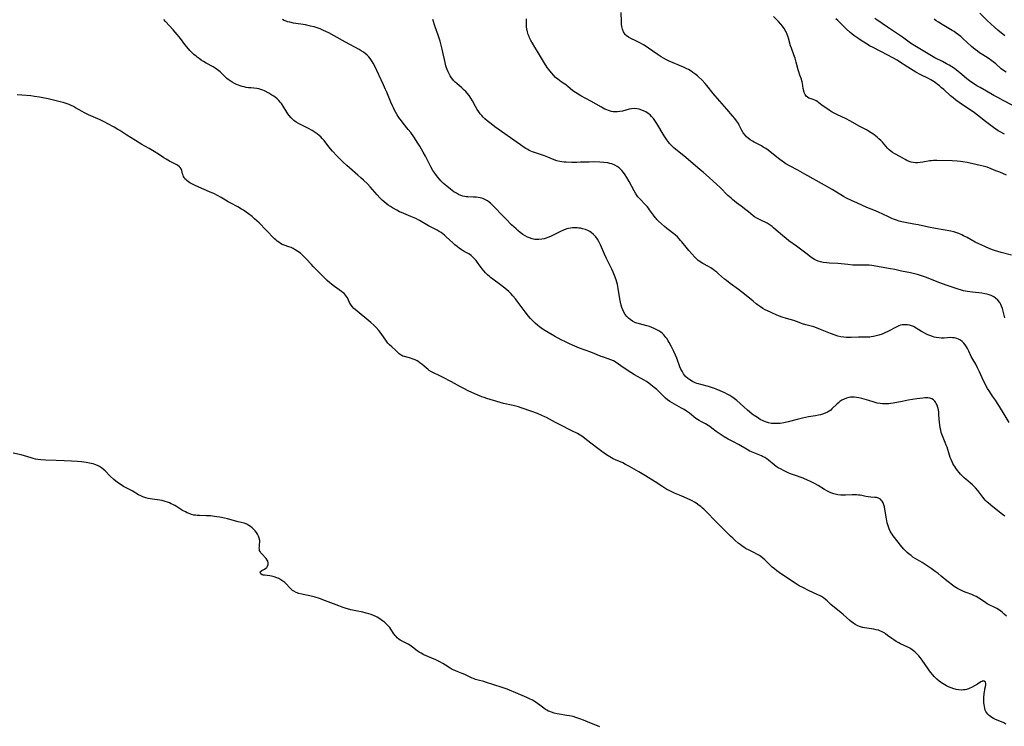
# Model space of a CAD drawing. Units: inches. Extents: x 2106208 to 2111728, y 255306 to 260704.
# Drawn here: x 2107577 to 2107853, y 259861 to 260059 of the extents above; entities that cross this region are included whole.
import ezdxf

# ---------------------------------------------------------------- set-up
doc = ezdxf.new("R2010")
doc.units = ezdxf.units.IN
doc.header["$MEASUREMENT"] = 0
doc.layers.add('c_16_T12S_R20E', color=92, linetype='Continuous')

msp = doc.modelspace()

# ---------------------------------------------------------------- linework, layer by layer
at = {"layer": 'c_16_T12S_R20E'}
for points in [[(2107855.29, 259993.3, 836), (2107852.38, 259994.07, 836), (2107851.46, 259994.33, 836), (2107850.54, 259994.63, 836), (2107849.21, 259995.1, 836), (2107847.8, 259995.69, 836), (2107846.12, 259996.45, 836), (2107845.11, 259996.96, 836), (2107842.83, 259998.2, 836), (2107841.86, 259998.69, 836), (2107841.32, 259998.95, 836), (2107840.49, 259999.32, 836), (2107839.66, 259999.63, 836), (2107839.06, 259999.82, 836), (2107838.31, 260000, 836), (2107833.92, 260000.78, 836), (2107832.05, 260001.16, 836), (2107829.15, 260001.77, 836), (2107827.93, 260002.01, 836), (2107825.45, 260002.41, 836), (2107824.53, 260002.6, 836), (2107823.78, 260002.81, 836), (2107822.99, 260003.08, 836), (2107822.2, 260003.38, 836), (2107821.72, 260003.59, 836), (2107820.97, 260003.93, 836), (2107819.02, 260004.9, 836), (2107818.21, 260005.28, 836), (2107817.18, 260005.71, 836), (2107814.69, 260006.7, 836), (2107811.88, 260007.92, 836), (2107810.6, 260008.51, 836), (2107809, 260009.31, 836), (2107808.21, 260009.75, 836), (2107807.43, 260010.21, 836), (2107805.02, 260011.68, 836), (2107802.83, 260012.93, 836), (2107797.37, 260015.99, 836), (2107795.34, 260017.1, 836), (2107793.18, 260018.24, 836), (2107792.02, 260018.9, 836), (2107791.63, 260019.14, 836), (2107790.95, 260019.61, 836), (2107790.28, 260020.1, 836), (2107787.64, 260022.25, 836), (2107787.04, 260022.7, 836), (2107786.37, 260023.18, 836), (2107785.69, 260023.62, 836), (2107785.14, 260023.94, 836), (2107783.11, 260024.98, 836), (2107782.67, 260025.23, 836), (2107782.01, 260025.66, 836), (2107781.41, 260026.12, 836), (2107781.02, 260026.48, 836), (2107780.66, 260026.85, 836), (2107780.09, 260027.59, 836), (2107779.62, 260028.41, 836), (2107778.95, 260029.76, 836), (2107778.69, 260030.21, 836), (2107778.22, 260030.92, 836), (2107777.69, 260031.61, 836), (2107777.03, 260032.4, 836), (2107775.43, 260034.22, 836), (2107772.22, 260037.94, 836), (2107771.66, 260038.62, 836), (2107769.87, 260040.84, 836), (2107769.35, 260041.45, 836), (2107768.44, 260042.43, 836), (2107767.64, 260043.21, 836), (2107767.2, 260043.6, 836), (2107766.48, 260044.18, 836), (2107765.98, 260044.53, 836), (2107765.47, 260044.87, 836), (2107764.71, 260045.32, 836), (2107764.26, 260045.56, 836), (2107763.36, 260045.99, 836), (2107759.27, 260047.72, 836), (2107758.58, 260048.04, 836), (2107757.71, 260048.51, 836), (2107757.07, 260048.89, 836), (2107755.94, 260049.63, 836), (2107753.5, 260051.36, 836), (2107752.58, 260051.96, 836), (2107752.14, 260052.23, 836), (2107751.11, 260052.8, 836), (2107749.94, 260053.4, 836), (2107748.58, 260054.07, 836), (2107747.88, 260054.44, 836), (2107747.27, 260054.88, 836), (2107746.97, 260055.2, 836), (2107746.49, 260055.92, 836), (2107746.2, 260056.66, 836), (2107746.03, 260057.39, 836), (2107745.94, 260058.09, 836), (2107745.89, 260058.84, 836), (2107745.84, 260061.31, 836)], [(2107853.84, 260015.71, 838), (2107851.98, 260016.53, 838), (2107850.9, 260016.98, 838), (2107849.55, 260017.52, 838), (2107848.42, 260017.93, 838), (2107847.31, 260018.24, 838), (2107846.51, 260018.44, 838), (2107842.86, 260019.29, 838), (2107841.65, 260019.5, 838), (2107840.97, 260019.59, 838), (2107840.05, 260019.68, 838), (2107838.67, 260019.75, 838), (2107834.34, 260019.85, 838), (2107833.42, 260019.82, 838), (2107832.89, 260019.77, 838), (2107832.37, 260019.7, 838), (2107830.43, 260019.37, 838), (2107829.67, 260019.25, 838), (2107829.01, 260019.19, 838), (2107828.36, 260019.18, 838), (2107827.73, 260019.24, 838), (2107827.13, 260019.37, 838), (2107826.54, 260019.58, 838), (2107825.97, 260019.84, 838), (2107825.47, 260020.11, 838), (2107824.12, 260020.88, 838), (2107822.52, 260021.69, 838), (2107821.89, 260022.08, 838), (2107821.42, 260022.45, 838), (2107820.97, 260022.87, 838), (2107820.54, 260023.32, 838), (2107819.11, 260024.99, 838), (2107818.63, 260025.47, 838), (2107818.12, 260025.93, 838), (2107817.59, 260026.37, 838), (2107816.65, 260027.1, 838), (2107815.95, 260027.61, 838), (2107815.19, 260028.1, 838), (2107814.6, 260028.43, 838), (2107812.57, 260029.5, 838), (2107810.11, 260030.86, 838), (2107808.71, 260031.57, 838), (2107806.48, 260032.63, 838), (2107805.97, 260032.89, 838), (2107805.03, 260033.41, 838), (2107804.19, 260033.94, 838), (2107802.98, 260034.75, 838), (2107802.5, 260035.1, 838), (2107801.29, 260036.04, 838), (2107800.96, 260036.27, 838), (2107800.55, 260036.53, 838), (2107800.13, 260036.74, 838), (2107799.69, 260036.92, 838), (2107798.83, 260037.18, 838), (2107798.42, 260037.34, 838), (2107798.06, 260037.56, 838), (2107797.7, 260037.92, 838), (2107797.42, 260038.38, 838), (2107797.18, 260038.91, 838), (2107797.04, 260039.35, 838), (2107796.88, 260040.07, 838), (2107796.69, 260041.53, 838), (2107796.61, 260041.93, 838), (2107796.53, 260042.22, 838), (2107796.38, 260042.68, 838), (2107795.97, 260043.78, 838), (2107795.66, 260044.69, 838), (2107795.47, 260045.3, 838), (2107794.9, 260047.42, 838), (2107794.58, 260048.5, 838), (2107794.26, 260049.44, 838), (2107793.57, 260051.34, 838), (2107793.35, 260052.03, 838), (2107792.72, 260054.13, 838), (2107792.54, 260054.68, 838), (2107792.35, 260055.22, 838), (2107792.06, 260055.91, 838), (2107791.84, 260056.34, 838), (2107791.6, 260056.77, 838), (2107791.28, 260057.24, 838), (2107791.06, 260057.52, 838), (2107790.62, 260058.05, 838), (2107789.94, 260058.79, 838), (2107788.55, 260060.25, 838)], [(2107853.43, 260054.77, 846), (2107851.47, 260056.42, 846), (2107850.48, 260057.27, 846), (2107848.49, 260059.11, 846), (2107846.4, 260061.14, 846)], [(2107853.85, 259892.04, 828), (2107853.25, 259892.63, 828), (2107852.63, 259893.19, 828), (2107851.92, 259893.74, 828), (2107851.18, 259894.21, 828), (2107850.41, 259894.59, 828), (2107849.23, 259895.12, 828), (2107848.8, 259895.33, 828), (2107848.45, 259895.52, 828), (2107848.08, 259895.75, 828), (2107846.82, 259896.65, 828), (2107846.12, 259897.12, 828), (2107845.39, 259897.54, 828), (2107844.88, 259897.78, 828), (2107844.12, 259898.08, 828), (2107842.55, 259898.64, 828), (2107841.84, 259898.94, 828), (2107840.68, 259899.5, 828), (2107840.17, 259899.77, 828), (2107839.67, 259900.06, 828), (2107839.23, 259900.35, 828), (2107838.33, 259900.99, 828), (2107837.88, 259901.35, 828), (2107837.18, 259901.94, 828), (2107835.59, 259903.3, 828), (2107834.68, 259904.01, 828), (2107833.91, 259904.59, 828), (2107832.72, 259905.42, 828), (2107831.33, 259906.35, 828), (2107830.22, 259907.06, 828), (2107828.3, 259908.19, 828), (2107827.63, 259908.62, 828), (2107827.11, 259909.01, 828), (2107826.6, 259909.41, 828), (2107825.98, 259909.94, 828), (2107825.39, 259910.51, 828), (2107825.07, 259910.84, 828), (2107824.55, 259911.45, 828), (2107822.11, 259914.56, 828), (2107821.8, 259914.99, 828), (2107821.53, 259915.42, 828), (2107821.28, 259915.86, 828), (2107820.96, 259916.55, 828), (2107820.76, 259917.09, 828), (2107820.6, 259917.65, 828), (2107820.46, 259918.2, 828), (2107820.23, 259919.31, 828), (2107819.78, 259922.07, 828), (2107819.65, 259922.69, 828), (2107819.48, 259923.27, 828), (2107819.25, 259923.87, 828), (2107818.99, 259924.33, 828), (2107818.76, 259924.61, 828), (2107818.51, 259924.84, 828), (2107818.02, 259925.13, 828), (2107817.45, 259925.3, 828), (2107816.99, 259925.36, 828), (2107815.86, 259925.44, 828), (2107815.1, 259925.52, 828), (2107814.42, 259925.64, 828), (2107813.3, 259925.86, 828), (2107812.83, 259925.94, 828), (2107812.34, 259926.01, 828), (2107811.82, 259926.04, 828), (2107810.61, 259926.06, 828), (2107808.77, 259926.01, 828), (2107808.11, 259926, 828), (2107807.45, 259926.02, 828), (2107806.57, 259926.11, 828), (2107806.25, 259926.16, 828), (2107805.42, 259926.38, 828), (2107804.61, 259926.67, 828), (2107804.07, 259926.92, 828), (2107803.53, 259927.19, 828), (2107802.81, 259927.6, 828), (2107801.04, 259928.68, 828), (2107800.26, 259929.13, 828), (2107799.12, 259929.74, 828), (2107797.9, 259930.32, 828), (2107797.28, 259930.58, 828), (2107796.84, 259930.75, 828), (2107794.46, 259931.54, 828), (2107793.36, 259931.95, 828), (2107792.47, 259932.33, 828), (2107791.54, 259932.76, 828), (2107790.48, 259933.33, 828), (2107789.9, 259933.68, 828), (2107789.34, 259934.06, 828), (2107788.72, 259934.51, 828), (2107787.15, 259935.77, 828), (2107786.64, 259936.16, 828), (2107786.11, 259936.51, 828), (2107785.51, 259936.86, 828), (2107785.15, 259937.04, 828), (2107784.73, 259937.22, 828), (2107782.83, 259937.95, 828), (2107781.95, 259938.35, 828), (2107780.99, 259938.88, 828), (2107778.95, 259940.07, 828), (2107777.14, 259941, 828), (2107775.86, 259941.69, 828), (2107774.73, 259942.35, 828), (2107773.61, 259943.07, 828), (2107772.51, 259943.86, 828), (2107771.25, 259944.8, 828), (2107770.7, 259945.19, 828), (2107770.25, 259945.48, 828), (2107769.44, 259945.94, 828), (2107768.32, 259946.51, 828), (2107767.69, 259946.87, 828), (2107766.82, 259947.49, 828), (2107764.98, 259948.94, 828), (2107764.17, 259949.54, 828), (2107763.48, 259949.99, 828), (2107762.77, 259950.42, 828), (2107760.12, 259951.9, 828), (2107759.52, 259952.27, 828), (2107758.86, 259952.73, 828), (2107758.3, 259953.18, 828), (2107757.81, 259953.62, 828), (2107755.82, 259955.58, 828), (2107755.12, 259956.21, 828), (2107754.2, 259956.94, 828), (2107753.57, 259957.4, 828), (2107752.93, 259957.84, 828), (2107752.26, 259958.24, 828), (2107749.55, 259959.74, 828), (2107748.51, 259960.38, 828), (2107747.79, 259960.85, 828), (2107745.79, 259962.29, 828), (2107745.14, 259962.74, 828), (2107744.41, 259963.2, 828), (2107743.66, 259963.61, 828), (2107742.9, 259963.95, 828), (2107742.15, 259964.23, 828), (2107740.61, 259964.73, 828), (2107740.21, 259964.88, 828), (2107737.3, 259966.05, 828), (2107734.15, 259967.23, 828), (2107732.87, 259967.76, 828), (2107731.4, 259968.42, 828), (2107730.21, 259968.99, 828), (2107729.03, 259969.58, 828), (2107727.18, 259970.59, 828), (2107725.37, 259971.62, 828), (2107724.41, 259972.18, 828), (2107723.66, 259972.66, 828), (2107722.93, 259973.17, 828), (2107722.48, 259973.53, 828), (2107721.76, 259974.18, 828), (2107721.08, 259974.87, 828), (2107720.46, 259975.53, 828), (2107719.87, 259976.21, 828), (2107718.94, 259977.35, 828), (2107718.36, 259978.1, 828), (2107716.65, 259980.43, 828), (2107716.2, 259981, 828), (2107715.45, 259981.9, 828), (2107714.9, 259982.5, 828), (2107714.32, 259983.08, 828), (2107713.77, 259983.58, 828), (2107713.21, 259984.07, 828), (2107712.03, 259985, 828), (2107709.83, 259986.58, 828), (2107709.23, 259987.05, 828), (2107708.9, 259987.32, 828), (2107708.36, 259987.8, 828), (2107707.85, 259988.3, 828), (2107707.35, 259988.87, 828), (2107706.88, 259989.45, 828), (2107705.78, 259990.98, 828), (2107705.16, 259991.8, 828), (2107704.74, 259992.29, 828), (2107704.3, 259992.75, 828), (2107703.77, 259993.21, 828), (2107703.15, 259993.62, 828), (2107701.83, 259994.35, 828), (2107701.22, 259994.72, 828), (2107700.52, 259995.2, 828), (2107699.83, 259995.73, 828), (2107699.21, 259996.22, 828), (2107698.61, 259996.74, 828), (2107696.78, 259998.44, 828), (2107696.29, 259998.87, 828), (2107695.82, 259999.25, 828), (2107695.34, 259999.61, 828), (2107694.86, 259999.92, 828), (2107694.26, 260000.27, 828), (2107692.55, 260001.16, 828), (2107691.83, 260001.54, 828), (2107689.33, 260002.98, 828), (2107688.24, 260003.54, 828), (2107686.85, 260004.17, 828), (2107684.21, 260005.22, 828), (2107683.66, 260005.48, 828), (2107682.94, 260005.86, 828), (2107681.75, 260006.56, 828), (2107681.15, 260006.93, 828), (2107680.54, 260007.34, 828), (2107679.96, 260007.76, 828), (2107679.4, 260008.21, 828), (2107678.8, 260008.75, 828), (2107678.22, 260009.32, 828), (2107677.45, 260010.17, 828), (2107675.48, 260012.41, 828), (2107674.68, 260013.25, 828), (2107673.59, 260014.33, 828), (2107672.88, 260015, 828), (2107672.02, 260015.75, 828), (2107669.64, 260017.76, 828), (2107668.91, 260018.4, 828), (2107667.92, 260019.33, 828), (2107667.31, 260019.94, 828), (2107666.12, 260021.19, 828), (2107664.94, 260022.47, 828), (2107663.91, 260023.69, 828), (2107662.54, 260025.4, 828), (2107662.01, 260026.03, 828), (2107661.62, 260026.43, 828), (2107661.23, 260026.79, 828), (2107660.64, 260027.28, 828), (2107660.01, 260027.73, 828), (2107659.2, 260028.25, 828), (2107658.15, 260028.83, 828), (2107656.1, 260029.86, 828), (2107655.42, 260030.22, 828), (2107654.77, 260030.61, 828), (2107654.08, 260031.1, 828), (2107653.33, 260031.77, 828), (2107652.75, 260032.46, 828), (2107652.4, 260032.93, 828), (2107652.08, 260033.41, 828), (2107651.1, 260035.06, 828), (2107650.61, 260035.79, 828), (2107650.27, 260036.2, 828), (2107649.89, 260036.62, 828), (2107649.37, 260037.11, 828), (2107648.81, 260037.56, 828), (2107648.42, 260037.84, 828), (2107647.92, 260038.17, 828), (2107647.06, 260038.69, 828), (2107645.83, 260039.35, 828), (2107645.37, 260039.57, 828), (2107644.83, 260039.79, 828), (2107644.28, 260039.95, 828), (2107643.73, 260040.04, 828), (2107642.06, 260040.17, 828), (2107641.34, 260040.24, 828), (2107640.71, 260040.35, 828), (2107640.15, 260040.47, 828), (2107639.6, 260040.61, 828), (2107639.06, 260040.77, 828), (2107638.54, 260040.95, 828), (2107637.99, 260041.17, 828), (2107637.46, 260041.41, 828), (2107636.82, 260041.76, 828), (2107636.2, 260042.16, 828), (2107635.63, 260042.59, 828), (2107635.3, 260042.87, 828), (2107634.76, 260043.38, 828), (2107633.83, 260044.29, 828), (2107633.42, 260044.67, 828), (2107632.69, 260045.26, 828), (2107632.01, 260045.75, 828), (2107631.44, 260046.09, 828), (2107629.54, 260047.11, 828), (2107628.75, 260047.59, 828), (2107628.12, 260047.99, 828), (2107627.49, 260048.41, 828), (2107626.96, 260048.81, 828), (2107626.65, 260049.06, 828), (2107626.03, 260049.61, 828), (2107625.42, 260050.19, 828), (2107624.92, 260050.71, 828), (2107624.03, 260051.73, 828), (2107623.53, 260052.35, 828), (2107622.27, 260054.01, 828), (2107621.36, 260055.15, 828), (2107620.79, 260055.83, 828), (2107620.2, 260056.5, 828), (2107618.07, 260058.84, 828), (2107617.6, 260059.39, 828)], [(2107853.41, 259920.04, 830), (2107852.79, 259920.56, 830), (2107850.03, 259922.7, 830), (2107849.45, 259923.17, 830), (2107848.72, 259923.79, 830), (2107848.31, 259924.18, 830), (2107847.91, 259924.59, 830), (2107847.24, 259925.37, 830), (2107845.82, 259927.25, 830), (2107845.17, 259928.02, 830), (2107844.88, 259928.33, 830), (2107844.34, 259928.85, 830), (2107843.78, 259929.35, 830), (2107842.49, 259930.44, 830), (2107842.01, 259930.86, 830), (2107841.44, 259931.41, 830), (2107841.01, 259931.87, 830), (2107840.59, 259932.34, 830), (2107840.11, 259932.93, 830), (2107839.67, 259933.53, 830), (2107839.36, 259933.99, 830), (2107839.11, 259934.41, 830), (2107838.86, 259934.87, 830), (2107838.63, 259935.34, 830), (2107838.36, 259935.96, 830), (2107838.12, 259936.57, 830), (2107837.9, 259937.19, 830), (2107837.2, 259939.4, 830), (2107837, 259939.97, 830), (2107836.72, 259940.7, 830), (2107835.93, 259942.57, 830), (2107835.75, 259943.04, 830), (2107835.59, 259943.52, 830), (2107835.42, 259944.17, 830), (2107835.28, 259944.82, 830), (2107835.16, 259945.69, 830), (2107835.09, 259946.36, 830), (2107834.93, 259948.53, 830), (2107834.86, 259949.23, 830), (2107834.77, 259949.88, 830), (2107834.61, 259950.6, 830), (2107834.43, 259951.18, 830), (2107834.19, 259951.71, 830), (2107833.99, 259952.06, 830), (2107833.75, 259952.36, 830), (2107833.36, 259952.72, 830), (2107832.91, 259952.99, 830), (2107832.38, 259953.16, 830), (2107831.79, 259953.23, 830), (2107831.01, 259953.24, 830), (2107830.38, 259953.2, 830), (2107829.56, 259953.11, 830), (2107828.77, 259953, 830), (2107826.34, 259952.61, 830), (2107824.58, 259952.29, 830), (2107822.14, 259951.78, 830), (2107821.38, 259951.66, 830), (2107820.88, 259951.61, 830), (2107820.38, 259951.57, 830), (2107819.68, 259951.56, 830), (2107819.09, 259951.59, 830), (2107818.5, 259951.65, 830), (2107817.59, 259951.82, 830), (2107816.81, 259952.03, 830), (2107815.28, 259952.51, 830), (2107813.99, 259952.88, 830), (2107813.33, 259953.05, 830), (2107812.44, 259953.24, 830), (2107811.81, 259953.35, 830), (2107811.19, 259953.43, 830), (2107810.62, 259953.46, 830), (2107810.13, 259953.44, 830), (2107809.65, 259953.38, 830), (2107808.98, 259953.19, 830), (2107808.34, 259952.92, 830), (2107807.75, 259952.59, 830), (2107807.19, 259952.22, 830), (2107806.75, 259951.88, 830), (2107806.37, 259951.55, 830), (2107804.94, 259950.16, 830), (2107804.58, 259949.86, 830), (2107804.14, 259949.53, 830), (2107803.66, 259949.24, 830), (2107803.04, 259948.94, 830), (2107802.27, 259948.68, 830), (2107801.75, 259948.54, 830), (2107801.21, 259948.42, 830), (2107800.35, 259948.25, 830), (2107798.4, 259947.91, 830), (2107796.72, 259947.58, 830), (2107795.21, 259947.22, 830), (2107792.65, 259946.55, 830), (2107791.46, 259946.27, 830), (2107790.45, 259946.11, 830), (2107789.71, 259946.04, 830), (2107788.99, 259946.03, 830), (2107788.46, 259946.06, 830), (2107787.98, 259946.12, 830), (2107787.12, 259946.29, 830), (2107786.28, 259946.55, 830), (2107785.62, 259946.83, 830), (2107784.81, 259947.24, 830), (2107784.02, 259947.72, 830), (2107783.15, 259948.3, 830), (2107782.59, 259948.71, 830), (2107781.82, 259949.34, 830), (2107781.24, 259949.85, 830), (2107779.25, 259951.7, 830), (2107778.24, 259952.55, 830), (2107777.49, 259953.12, 830), (2107776.88, 259953.53, 830), (2107776.26, 259953.91, 830), (2107775.59, 259954.29, 830), (2107774.92, 259954.64, 830), (2107774.24, 259954.98, 830), (2107773.64, 259955.25, 830), (2107772.47, 259955.72, 830), (2107771.98, 259955.89, 830), (2107770.89, 259956.24, 830), (2107770.3, 259956.41, 830), (2107768.13, 259956.97, 830), (2107767.5, 259957.16, 830), (2107767.03, 259957.33, 830), (2107766.58, 259957.51, 830), (2107765.83, 259957.86, 830), (2107765.12, 259958.28, 830), (2107764.82, 259958.49, 830), (2107764.54, 259958.7, 830), (2107763.91, 259959.3, 830), (2107763.36, 259959.98, 830), (2107762.9, 259960.71, 830), (2107762.57, 259961.35, 830), (2107762.32, 259961.93, 830), (2107761.42, 259964.38, 830), (2107761.08, 259965.2, 830), (2107760.57, 259966.31, 830), (2107759.86, 259967.78, 830), (2107759.32, 259968.8, 830), (2107759.06, 259969.24, 830), (2107758.61, 259969.93, 830), (2107758.41, 259970.21, 830), (2107757.82, 259970.92, 830), (2107757.41, 259971.31, 830), (2107756.97, 259971.67, 830), (2107756.44, 259972.04, 830), (2107755.88, 259972.37, 830), (2107755.09, 259972.76, 830), (2107754.43, 259973.04, 830), (2107753.74, 259973.28, 830), (2107753.04, 259973.49, 830), (2107750.99, 259974, 830), (2107750.21, 259974.23, 830), (2107749.69, 259974.43, 830), (2107748.98, 259974.79, 830), (2107748.32, 259975.24, 830), (2107747.86, 259975.64, 830), (2107747.43, 259976.08, 830), (2107746.99, 259976.67, 830), (2107746.59, 259977.34, 830), (2107746.3, 259977.95, 830), (2107746.06, 259978.59, 830), (2107745.86, 259979.23, 830), (2107745.65, 259980.09, 830), (2107745.55, 259980.58, 830), (2107745.37, 259981.59, 830), (2107745, 259983.97, 830), (2107744.78, 259985.02, 830), (2107744.61, 259985.68, 830), (2107744.42, 259986.33, 830), (2107743.98, 259987.58, 830), (2107743.6, 259988.52, 830), (2107743.22, 259989.33, 830), (2107742.15, 259991.39, 830), (2107741.69, 259992.33, 830), (2107741.14, 259993.55, 830), (2107740.32, 259995.52, 830), (2107740.05, 259996.14, 830), (2107739.76, 259996.74, 830), (2107739.58, 259997.09, 830), (2107739.19, 259997.73, 830), (2107738.7, 259998.42, 830), (2107738.07, 259999.12, 830), (2107737.44, 259999.66, 830), (2107737.02, 259999.94, 830), (2107736.67, 260000.13, 830), (2107735.88, 260000.46, 830), (2107735.04, 260000.71, 830), (2107734.44, 260000.83, 830), (2107733.98, 260000.9, 830), (2107733.52, 260000.95, 830), (2107732.79, 260000.99, 830), (2107732.19, 260000.97, 830), (2107731.6, 260000.89, 830), (2107731.1, 260000.79, 830), (2107730.6, 260000.64, 830), (2107729.84, 260000.36, 830), (2107728.69, 259999.85, 830), (2107726.02, 259998.55, 830), (2107725.3, 259998.25, 830), (2107724.82, 259998.07, 830), (2107724.21, 259997.88, 830), (2107723.59, 259997.74, 830), (2107722.74, 259997.64, 830), (2107722.14, 259997.65, 830), (2107721.61, 259997.72, 830), (2107720.89, 259997.88, 830), (2107720.18, 259998.11, 830), (2107719.56, 259998.37, 830), (2107718.91, 259998.7, 830), (2107718.27, 259999.09, 830), (2107717.54, 259999.63, 830), (2107716.83, 260000.22, 830), (2107716.36, 260000.65, 830), (2107715.13, 260001.82, 830), (2107713.47, 260003.46, 830), (2107712.14, 260004.85, 830), (2107710.7, 260006.42, 830), (2107709.79, 260007.34, 830), (2107709.25, 260007.83, 830), (2107708.82, 260008.18, 830), (2107708.37, 260008.5, 830), (2107707.61, 260008.93, 830), (2107707.1, 260009.15, 830), (2107706.29, 260009.39, 830), (2107705.74, 260009.48, 830), (2107705.18, 260009.55, 830), (2107704.47, 260009.59, 830), (2107702.88, 260009.62, 830), (2107702.42, 260009.64, 830), (2107701.97, 260009.7, 830), (2107701.47, 260009.81, 830), (2107700.9, 260010, 830), (2107700.26, 260010.29, 830), (2107699.63, 260010.65, 830), (2107698.97, 260011.08, 830), (2107697.99, 260011.77, 830), (2107696.93, 260012.61, 830), (2107696.03, 260013.39, 830), (2107695.67, 260013.73, 830), (2107695.27, 260014.15, 830), (2107694.88, 260014.59, 830), (2107694.37, 260015.21, 830), (2107693.59, 260016.26, 830), (2107693.08, 260017.03, 830), (2107692.47, 260018.07, 830), (2107692.19, 260018.59, 830), (2107690.96, 260021.04, 830), (2107690.37, 260022.17, 830), (2107689.91, 260023, 830), (2107689.42, 260023.81, 830), (2107688.86, 260024.71, 830), (2107687.69, 260026.44, 830), (2107686.84, 260027.66, 830), (2107686.17, 260028.54, 830), (2107684.72, 260030.29, 830), (2107684.22, 260030.94, 830), (2107683.55, 260031.87, 830), (2107683.01, 260032.69, 830), (2107682.63, 260033.32, 830), (2107682.29, 260033.94, 830), (2107681.97, 260034.57, 830), (2107681.71, 260035.14, 830), (2107681.25, 260036.22, 830), (2107680.16, 260039, 830), (2107679.81, 260039.79, 830), (2107679.24, 260041.03, 830), (2107676.65, 260046.48, 830), (2107676.33, 260047.11, 830), (2107675.88, 260047.88, 830), (2107675.5, 260048.41, 830), (2107675.09, 260048.91, 830), (2107674.6, 260049.41, 830), (2107674.08, 260049.87, 830), (2107673.58, 260050.24, 830), (2107672.98, 260050.63, 830), (2107672.36, 260050.99, 830), (2107668.56, 260053.07, 830), (2107665.4, 260054.82, 830), (2107663.85, 260055.62, 830), (2107662.35, 260056.33, 830), (2107661.44, 260056.72, 830), (2107660.36, 260057.1, 830), (2107659.75, 260057.29, 830), (2107658.74, 260057.55, 830), (2107657.3, 260057.85, 830), (2107654.01, 260058.38, 830), (2107652.92, 260058.61, 830), (2107652.34, 260058.76, 830), (2107651.88, 260058.91, 830), (2107651.37, 260059.12, 830), (2107650.89, 260059.36, 830)], [(2107854.63, 259946.34, 832), (2107853.19, 259948.69, 832), (2107851.93, 259950.8, 832), (2107851.26, 259951.88, 832), (2107850.77, 259952.58, 832), (2107849.94, 259953.72, 832), (2107849.16, 259954.92, 832), (2107848.58, 259955.92, 832), (2107847.74, 259957.5, 832), (2107847.09, 259958.84, 832), (2107846.32, 259960.54, 832), (2107845.78, 259961.68, 832), (2107845.24, 259962.67, 832), (2107844.5, 259963.97, 832), (2107844.01, 259964.87, 832), (2107843.27, 259966.38, 832), (2107842.9, 259967.13, 832), (2107842.67, 259967.53, 832), (2107842.3, 259968.11, 832), (2107841.88, 259968.65, 832), (2107841.45, 259969.07, 832), (2107840.97, 259969.44, 832), (2107840.46, 259969.74, 832), (2107839.91, 259969.95, 832), (2107839.33, 259970.09, 832), (2107838.76, 259970.14, 832), (2107838.27, 259970.15, 832), (2107836.36, 259970.04, 832), (2107835.66, 259970.05, 832), (2107834.93, 259970.1, 832), (2107834.2, 259970.2, 832), (2107833.63, 259970.31, 832), (2107833.1, 259970.46, 832), (2107832.37, 259970.73, 832), (2107831.81, 259970.98, 832), (2107831.25, 259971.25, 832), (2107830.64, 259971.58, 832), (2107830.07, 259971.92, 832), (2107828.55, 259972.85, 832), (2107827.8, 259973.24, 832), (2107827.2, 259973.47, 832), (2107826.68, 259973.62, 832), (2107826.16, 259973.73, 832), (2107825.73, 259973.77, 832), (2107825.18, 259973.78, 832), (2107824.62, 259973.73, 832), (2107824.14, 259973.62, 832), (2107823.67, 259973.47, 832), (2107823.13, 259973.23, 832), (2107822.59, 259972.95, 832), (2107821.15, 259972.15, 832), (2107820.63, 259971.88, 832), (2107819.54, 259971.38, 832), (2107818.98, 259971.16, 832), (2107818.07, 259970.85, 832), (2107817.32, 259970.64, 832), (2107816.57, 259970.47, 832), (2107815.93, 259970.36, 832), (2107815.52, 259970.31, 832), (2107815.07, 259970.29, 832), (2107812.41, 259970.29, 832), (2107810.34, 259970.16, 832), (2107809.37, 259970.16, 832), (2107809.05, 259970.17, 832), (2107808.23, 259970.25, 832), (2107807.41, 259970.38, 832), (2107806.6, 259970.57, 832), (2107805.8, 259970.81, 832), (2107804.55, 259971.29, 832), (2107801.77, 259972.45, 832), (2107800.59, 259972.9, 832), (2107799.86, 259973.14, 832), (2107797.63, 259973.75, 832), (2107796.72, 259974.06, 832), (2107795.01, 259974.69, 832), (2107794.27, 259974.93, 832), (2107792.21, 259975.52, 832), (2107790.95, 259975.91, 832), (2107789.52, 259976.45, 832), (2107787.85, 259977.17, 832), (2107786.83, 259977.65, 832), (2107786.18, 259978, 832), (2107785.55, 259978.36, 832), (2107784.93, 259978.75, 832), (2107784.07, 259979.35, 832), (2107783.65, 259979.67, 832), (2107782.82, 259980.34, 832), (2107780.46, 259982.36, 832), (2107779.62, 259983.04, 832), (2107778.75, 259983.69, 832), (2107776.43, 259985.32, 832), (2107775.35, 259986.15, 832), (2107774.82, 259986.58, 832), (2107773.17, 259988.04, 832), (2107772.64, 259988.49, 832), (2107772.09, 259988.92, 832), (2107771.64, 259989.24, 832), (2107770.98, 259989.69, 832), (2107770.31, 259990.1, 832), (2107768.78, 259990.94, 832), (2107768.24, 259991.26, 832), (2107767.88, 259991.5, 832), (2107767.46, 259991.82, 832), (2107766.88, 259992.37, 832), (2107766.52, 259992.75, 832), (2107764.81, 259994.64, 832), (2107764.04, 259995.57, 832), (2107762.89, 259996.99, 832), (2107762.52, 259997.43, 832), (2107762.13, 259997.86, 832), (2107761.6, 259998.39, 832), (2107761.06, 259998.88, 832), (2107760.61, 259999.25, 832), (2107759.02, 260000.46, 832), (2107758.68, 260000.73, 832), (2107757.97, 260001.34, 832), (2107756.31, 260002.84, 832), (2107755.85, 260003.31, 832), (2107755.61, 260003.58, 832), (2107755.35, 260003.89, 832), (2107754.86, 260004.53, 832), (2107753.83, 260005.96, 832), (2107753.47, 260006.44, 832), (2107753.09, 260006.9, 832), (2107752.68, 260007.36, 832), (2107751.07, 260009.04, 832), (2107750.51, 260009.68, 832), (2107750.29, 260009.97, 832), (2107749.85, 260010.64, 832), (2107749.48, 260011.29, 832), (2107748.11, 260013.92, 832), (2107747.45, 260015.11, 832), (2107746.98, 260015.86, 832), (2107746.54, 260016.46, 832), (2107746.06, 260017.02, 832), (2107745.68, 260017.4, 832), (2107745.28, 260017.75, 832), (2107744.69, 260018.17, 832), (2107744.07, 260018.52, 832), (2107743.22, 260018.87, 832), (2107742.65, 260019.04, 832), (2107742.06, 260019.16, 832), (2107741.01, 260019.3, 832), (2107739.83, 260019.38, 832), (2107738.09, 260019.43, 832), (2107736.87, 260019.41, 832), (2107734.45, 260019.33, 832), (2107733.37, 260019.31, 832), (2107732.05, 260019.31, 832), (2107730.46, 260019.34, 832), (2107729.85, 260019.38, 832), (2107729.25, 260019.44, 832), (2107728.61, 260019.55, 832), (2107727.84, 260019.75, 832), (2107727.09, 260020.02, 832), (2107725.24, 260020.78, 832), (2107724.36, 260021.12, 832), (2107721.02, 260022.29, 832), (2107720.09, 260022.68, 832), (2107719.65, 260022.9, 832), (2107719.13, 260023.18, 832), (2107718.62, 260023.49, 832), (2107717.59, 260024.19, 832), (2107715.73, 260025.53, 832), (2107712.3, 260027.95, 832), (2107710.43, 260029.3, 832), (2107709.42, 260030.08, 832), (2107708.31, 260030.97, 832), (2107707.65, 260031.53, 832), (2107707.18, 260031.98, 832), (2107706.74, 260032.45, 832), (2107706.32, 260032.95, 832), (2107705.93, 260033.47, 832), (2107705.49, 260034.15, 832), (2107705.02, 260034.95, 832), (2107704.13, 260036.55, 832), (2107703.68, 260037.3, 832), (2107703.19, 260038.03, 832), (2107702.68, 260038.69, 832), (2107702.27, 260039.15, 832), (2107701.84, 260039.59, 832), (2107701.15, 260040.23, 832), (2107699.78, 260041.41, 832), (2107699.33, 260041.82, 832), (2107698.88, 260042.28, 832), (2107698.61, 260042.59, 832), (2107698.27, 260043.03, 832), (2107697.91, 260043.59, 832), (2107697.58, 260044.17, 832), (2107697.3, 260044.74, 832), (2107697.05, 260045.33, 832), (2107696.88, 260045.85, 832), (2107696.72, 260046.38, 832), (2107696.48, 260047.29, 832), (2107696.29, 260048.16, 832), (2107695.97, 260049.74, 832), (2107695.69, 260051.07, 832), (2107695.42, 260052.14, 832), (2107695.09, 260053.26, 832), (2107694.53, 260054.98, 832), (2107693.71, 260057.29, 832), (2107693.07, 260059.34, 832)], [(2107853.38, 259975.67, 834), (2107852.92, 259977.59, 834), (2107852.71, 259978.37, 834), (2107852.5, 259978.96, 834), (2107852.26, 259979.49, 834), (2107851.97, 259979.99, 834), (2107851.47, 259980.64, 834), (2107850.79, 259981.26, 834), (2107850.3, 259981.59, 834), (2107849.55, 259981.96, 834), (2107848.74, 259982.24, 834), (2107848.34, 259982.34, 834), (2107847.83, 259982.45, 834), (2107846.91, 259982.6, 834), (2107844.33, 259982.88, 834), (2107843.63, 259982.96, 834), (2107842.94, 259983.07, 834), (2107841.8, 259983.32, 834), (2107841.26, 259983.46, 834), (2107840.05, 259983.84, 834), (2107836.97, 259984.85, 834), (2107836.21, 259985.11, 834), (2107834.89, 259985.61, 834), (2107831.47, 259986.99, 834), (2107830.35, 259987.41, 834), (2107829.23, 259987.77, 834), (2107828.53, 259987.97, 834), (2107827.67, 259988.19, 834), (2107826.97, 259988.34, 834), (2107824.47, 259988.8, 834), (2107822.52, 259989.23, 834), (2107821.37, 259989.47, 834), (2107816.13, 259990.35, 834), (2107815.36, 259990.44, 834), (2107814.53, 259990.48, 834), (2107812.33, 259990.46, 834), (2107810.82, 259990.51, 834), (2107809.4, 259990.64, 834), (2107807.52, 259990.86, 834), (2107806.59, 259990.95, 834), (2107804.22, 259991.07, 834), (2107803.46, 259991.12, 834), (2107802.49, 259991.24, 834), (2107801.76, 259991.39, 834), (2107801.04, 259991.61, 834), (2107800.46, 259991.86, 834), (2107800.03, 259992.09, 834), (2107799.61, 259992.35, 834), (2107798.93, 259992.82, 834), (2107797.6, 259993.82, 834), (2107794.97, 259995.84, 834), (2107792.86, 259997.35, 834), (2107792.11, 259997.92, 834), (2107791.06, 259998.79, 834), (2107789.34, 260000.34, 834), (2107788.58, 260000.98, 834), (2107788.18, 260001.28, 834), (2107787.33, 260001.87, 834), (2107786.75, 260002.22, 834), (2107786.17, 260002.54, 834), (2107785.59, 260002.85, 834), (2107783.86, 260003.69, 834), (2107783.19, 260004.08, 834), (2107782.81, 260004.36, 834), (2107781.51, 260005.45, 834), (2107780.81, 260005.99, 834), (2107779.44, 260006.99, 834), (2107778.2, 260007.96, 834), (2107777.07, 260008.87, 834), (2107776.65, 260009.23, 834), (2107775.78, 260010.06, 834), (2107773.57, 260012.3, 834), (2107772.6, 260013.21, 834), (2107770.56, 260014.97, 834), (2107768.8, 260016.56, 834), (2107768.01, 260017.24, 834), (2107763.94, 260020.68, 834), (2107761.05, 260023.02, 834), (2107760.61, 260023.41, 834), (2107760, 260023.99, 834), (2107759.43, 260024.62, 834), (2107759.17, 260024.93, 834), (2107758.67, 260025.62, 834), (2107757.92, 260026.76, 834), (2107755.81, 260030.22, 834), (2107755.29, 260031.02, 834), (2107754.86, 260031.63, 834), (2107754.39, 260032.19, 834), (2107753.98, 260032.6, 834), (2107753.41, 260033.05, 834), (2107752.8, 260033.44, 834), (2107752.29, 260033.7, 834), (2107751.65, 260033.97, 834), (2107750.93, 260034.2, 834), (2107750.21, 260034.35, 834), (2107749.49, 260034.4, 834), (2107748.77, 260034.35, 834), (2107748.05, 260034.2, 834), (2107746.25, 260033.71, 834), (2107745.51, 260033.57, 834), (2107744.77, 260033.48, 834), (2107744.02, 260033.47, 834), (2107743.57, 260033.51, 834), (2107743.11, 260033.59, 834), (2107742.27, 260033.84, 834), (2107741.78, 260034.04, 834), (2107741.3, 260034.27, 834), (2107740.32, 260034.79, 834), (2107737.32, 260036.46, 834), (2107734.51, 260037.98, 834), (2107733.77, 260038.41, 834), (2107733.01, 260038.9, 834), (2107732.3, 260039.42, 834), (2107730.84, 260040.69, 834), (2107730.49, 260040.97, 834), (2107730.02, 260041.28, 834), (2107729.05, 260041.89, 834), (2107728.53, 260042.26, 834), (2107728.08, 260042.61, 834), (2107727.47, 260043.16, 834), (2107726.88, 260043.76, 834), (2107726.36, 260044.36, 834), (2107725.85, 260044.98, 834), (2107725.53, 260045.39, 834), (2107725.13, 260045.96, 834), (2107724.35, 260047.14, 834), (2107722.06, 260050.85, 834), (2107721.61, 260051.61, 834), (2107720.95, 260052.76, 834), (2107720.55, 260053.51, 834), (2107720.17, 260054.27, 834), (2107720.02, 260054.6, 834), (2107719.81, 260055.15, 834), (2107719.56, 260055.94, 834), (2107719.38, 260056.74, 834), (2107719.31, 260057.24, 834), (2107719.26, 260057.82, 834), (2107719.26, 260058.68, 834), (2107719.33, 260059.54, 834)], [(2107818.42, 260050.48, 840), (2107816.48, 260051.49, 840), (2107815.5, 260052.03, 840), (2107814.8, 260052.45, 840), (2107813.44, 260053.3, 840), (2107812.17, 260054.15, 840), (2107811.05, 260054.93, 840), (2107810.5, 260055.34, 840), (2107810.02, 260055.74, 840), (2107808.94, 260056.72, 840), (2107808.33, 260057.31, 840), (2107806.54, 260059.13, 840), (2107806.06, 260059.58, 840)], [(2107855.64, 260035.29, 842), (2107852.96, 260036.64, 842), (2107851.43, 260037.46, 842), (2107850.31, 260038.09, 842), (2107848.3, 260039.25, 842), (2107846.47, 260040.28, 842), (2107845.57, 260040.81, 842), (2107844.66, 260041.41, 842), (2107843.89, 260041.94, 842), (2107843.13, 260042.49, 842), (2107842.65, 260042.87, 842), (2107840.83, 260044.44, 842), (2107840.36, 260044.82, 842), (2107839.28, 260045.6, 842), (2107838.56, 260046.07, 842), (2107837.82, 260046.53, 842), (2107837.05, 260046.97, 842), (2107835.92, 260047.59, 842), (2107833.82, 260048.65, 842), (2107832.8, 260049.21, 842), (2107831.93, 260049.71, 842), (2107829.53, 260051.16, 842), (2107828.17, 260051.99, 842), (2107826.97, 260052.79, 842), (2107824.72, 260054.44, 842), (2107823.61, 260055.2, 842), (2107820.55, 260057.22, 842), (2107817.51, 260059.27, 842), (2107816.94, 260059.67, 842)], [(2107853.74, 260044.57, 844), (2107853.06, 260045.04, 844), (2107852.42, 260045.54, 844), (2107850.87, 260046.95, 844), (2107850.51, 260047.26, 844), (2107849.77, 260047.82, 844), (2107848.74, 260048.51, 844), (2107847.25, 260049.44, 844), (2107846.3, 260050.06, 844), (2107845.71, 260050.47, 844), (2107845.11, 260050.94, 844), (2107844.07, 260051.85, 844), (2107841.66, 260054.04, 844), (2107841.04, 260054.57, 844), (2107840.4, 260055.09, 844), (2107839.8, 260055.54, 844), (2107839.18, 260055.97, 844), (2107838.6, 260056.34, 844), (2107835.84, 260058, 844), (2107834.84, 260058.62, 844), (2107834.2, 260059.04, 844), (2107833.58, 260059.48, 844)], [(2107853.34, 260027.2, 840), (2107852.07, 260027.89, 840), (2107851.58, 260028.17, 840), (2107850.9, 260028.6, 840), (2107850.24, 260029.05, 840), (2107849.47, 260029.61, 840), (2107847.97, 260030.76, 840), (2107845.75, 260032.55, 840), (2107844.89, 260033.2, 840), (2107843.43, 260034.21, 840), (2107840.97, 260035.85, 840), (2107839.6, 260036.82, 840), (2107838.88, 260037.38, 840), (2107838.19, 260037.96, 840), (2107836.28, 260039.73, 840), (2107835.69, 260040.26, 840), (2107835.09, 260040.78, 840), (2107834.47, 260041.27, 840), (2107833.84, 260041.73, 840), (2107833.16, 260042.17, 840), (2107832.66, 260042.45, 840), (2107832, 260042.8, 840), (2107829.9, 260043.85, 840), (2107828.49, 260044.61, 840), (2107827.69, 260045.08, 840), (2107826.17, 260046.01, 840), (2107823.83, 260047.54, 840), (2107823.19, 260047.95, 840), (2107821.98, 260048.65, 840), (2107820.62, 260049.37, 840), (2107818.42, 260050.48, 840)], [(2107853.72, 259861.77, 826), (2107853.11, 259862.09, 826), (2107852.48, 259862.37, 826), (2107850.79, 259863.09, 826), (2107850.24, 259863.36, 826), (2107849.72, 259863.65, 826), (2107849.03, 259864.14, 826), (2107848.65, 259864.52, 826), (2107848.32, 259864.95, 826), (2107848.11, 259865.31, 826), (2107847.93, 259865.69, 826), (2107847.78, 259866.16, 826), (2107847.67, 259866.66, 826), (2107847.58, 259867.23, 826), (2107847.54, 259867.73, 826), (2107847.52, 259868.76, 826), (2107847.54, 259869.27, 826), (2107847.62, 259870.24, 826), (2107847.69, 259870.89, 826), (2107847.76, 259871.29, 826), (2107847.84, 259871.66, 826), (2107848.01, 259872.33, 826), (2107848.09, 259872.77, 826), (2107848.11, 259873.17, 826), (2107848, 259873.56, 826), (2107847.63, 259873.85, 826), (2107847.32, 259873.86, 826), (2107847.02, 259873.76, 826), (2107846.71, 259873.59, 826), (2107845.71, 259872.94, 826), (2107844.9, 259872.47, 826), (2107844.06, 259872, 826), (2107843.63, 259871.8, 826), (2107843.18, 259871.62, 826), (2107842.7, 259871.48, 826), (2107842.29, 259871.4, 826), (2107841.84, 259871.34, 826), (2107841.16, 259871.31, 826), (2107840.46, 259871.35, 826), (2107839.77, 259871.46, 826), (2107839.46, 259871.53, 826), (2107839.12, 259871.63, 826), (2107838.34, 259871.9, 826), (2107837.57, 259872.24, 826), (2107837.09, 259872.48, 826), (2107836.61, 259872.74, 826), (2107836.12, 259873.03, 826), (2107835.65, 259873.35, 826), (2107834.98, 259873.85, 826), (2107834.34, 259874.4, 826), (2107833.68, 259875.05, 826), (2107833.14, 259875.64, 826), (2107832.63, 259876.27, 826), (2107832.26, 259876.74, 826), (2107831.9, 259877.23, 826), (2107830.21, 259879.67, 826), (2107829.63, 259880.44, 826), (2107829.25, 259880.9, 826), (2107828.81, 259881.4, 826), (2107828.21, 259882, 826), (2107827.47, 259882.61, 826), (2107827.05, 259882.9, 826), (2107826.74, 259883.08, 826), (2107826.18, 259883.37, 826), (2107824.11, 259884.32, 826), (2107823.7, 259884.53, 826), (2107822.96, 259884.95, 826), (2107822.32, 259885.36, 826), (2107821.7, 259885.79, 826), (2107820.55, 259886.66, 826), (2107819.98, 259887.06, 826), (2107819.72, 259887.24, 826), (2107819.06, 259887.62, 826), (2107818.59, 259887.84, 826), (2107817.94, 259888.08, 826), (2107817.3, 259888.24, 826), (2107816.65, 259888.36, 826), (2107814.7, 259888.63, 826), (2107814.08, 259888.74, 826), (2107813.47, 259888.88, 826), (2107812.68, 259889.14, 826), (2107812.2, 259889.34, 826), (2107811.49, 259889.72, 826), (2107811, 259890.03, 826), (2107810.53, 259890.38, 826), (2107809.94, 259890.86, 826), (2107808.05, 259892.53, 826), (2107807.42, 259893.05, 826), (2107805.69, 259894.44, 826), (2107804.65, 259895.35, 826), (2107803.58, 259896.35, 826), (2107802.99, 259896.85, 826), (2107802.58, 259897.15, 826), (2107802.01, 259897.51, 826), (2107801.42, 259897.84, 826), (2107800.97, 259898.06, 826), (2107798.36, 259899.24, 826), (2107796.93, 259899.94, 826), (2107795.78, 259900.56, 826), (2107794.64, 259901.26, 826), (2107792.77, 259902.5, 826), (2107790.18, 259904.26, 826), (2107789.48, 259904.76, 826), (2107788.8, 259905.29, 826), (2107788.2, 259905.82, 826), (2107786.14, 259907.82, 826), (2107785.6, 259908.3, 826), (2107785.04, 259908.75, 826), (2107784.59, 259909.06, 826), (2107783.9, 259909.46, 826), (2107783.19, 259909.82, 826), (2107781.53, 259910.62, 826), (2107780.92, 259910.94, 826), (2107780.33, 259911.29, 826), (2107779.66, 259911.73, 826), (2107779.16, 259912.1, 826), (2107778.67, 259912.5, 826), (2107777.76, 259913.28, 826), (2107777.11, 259913.88, 826), (2107776.47, 259914.5, 826), (2107771.75, 259919.28, 826), (2107770.36, 259920.72, 826), (2107769.03, 259922.02, 826), (2107768.59, 259922.42, 826), (2107768.13, 259922.81, 826), (2107767.72, 259923.12, 826), (2107766.84, 259923.73, 826), (2107766.38, 259924.02, 826), (2107765.78, 259924.36, 826), (2107765.17, 259924.68, 826), (2107764.55, 259924.98, 826), (2107763.54, 259925.41, 826), (2107762.15, 259925.98, 826), (2107760.77, 259926.56, 826), (2107760, 259926.92, 826), (2107759.31, 259927.25, 826), (2107758.65, 259927.6, 826), (2107758.08, 259927.94, 826), (2107757.5, 259928.3, 826), (2107755.34, 259929.7, 826), (2107752.66, 259931.39, 826), (2107750.77, 259932.52, 826), (2107748.17, 259934.03, 826), (2107747.08, 259934.62, 826), (2107746.27, 259935.01, 826), (2107744.22, 259935.89, 826), (2107743.62, 259936.18, 826), (2107743.17, 259936.42, 826), (2107742.22, 259936.98, 826), (2107741.73, 259937.3, 826), (2107740.46, 259938.18, 826), (2107739.28, 259939.06, 826), (2107737.38, 259940.57, 826), (2107735.68, 259941.88, 826), (2107735.12, 259942.31, 826), (2107734.34, 259942.84, 826), (2107733.61, 259943.27, 826), (2107731.99, 259944.04, 826), (2107728.53, 259945.75, 826), (2107727.43, 259946.34, 826), (2107725.78, 259947.27, 826), (2107724.87, 259947.77, 826), (2107724.42, 259947.99, 826), (2107723.61, 259948.35, 826), (2107722.38, 259948.85, 826), (2107720.75, 259949.44, 826), (2107717.79, 259950.47, 826), (2107717.05, 259950.71, 826), (2107716.31, 259950.93, 826), (2107715.58, 259951.11, 826), (2107712.81, 259951.73, 826), (2107711.96, 259951.95, 826), (2107710.07, 259952.48, 826), (2107709.13, 259952.77, 826), (2107708.19, 259953.07, 826), (2107707.46, 259953.33, 826), (2107706.75, 259953.59, 826), (2107705.51, 259954.11, 826), (2107703.16, 259955.16, 826), (2107701.53, 259955.94, 826), (2107700.76, 259956.34, 826), (2107698.3, 259957.72, 826), (2107695.71, 259959.11, 826), (2107694.77, 259959.58, 826), (2107693.21, 259960.3, 826), (2107692.68, 259960.57, 826), (2107692.01, 259960.98, 826), (2107691.6, 259961.27, 826), (2107691.22, 259961.58, 826), (2107689.96, 259962.7, 826), (2107689.44, 259963.12, 826), (2107689.1, 259963.37, 826), (2107688.68, 259963.63, 826), (2107688.1, 259963.92, 826), (2107687.51, 259964.16, 826), (2107686.48, 259964.5, 826), (2107686.09, 259964.6, 826), (2107685.13, 259964.83, 826), (2107684.59, 259964.99, 826), (2107684.14, 259965.2, 826), (2107683.6, 259965.61, 826), (2107682.9, 259966.34, 826), (2107682.59, 259966.65, 826), (2107681.51, 259967.53, 826), (2107680.85, 259968.15, 826), (2107680.45, 259968.61, 826), (2107680.07, 259969.12, 826), (2107678.53, 259971.28, 826), (2107677.87, 259972.17, 826), (2107677.19, 259972.98, 826), (2107676.52, 259973.68, 826), (2107675.69, 259974.42, 826), (2107671.29, 259978.04, 826), (2107670.93, 259978.37, 826), (2107670.4, 259978.93, 826), (2107669.96, 259979.52, 826), (2107669.69, 259980.02, 826), (2107669.1, 259981.28, 826), (2107668.86, 259981.68, 826), (2107668.58, 259982.05, 826), (2107668.25, 259982.4, 826), (2107667.87, 259982.75, 826), (2107667.4, 259983.13, 826), (2107665.5, 259984.5, 826), (2107664.59, 259985.19, 826), (2107664.18, 259985.53, 826), (2107663.42, 259986.22, 826), (2107662.56, 259987.04, 826), (2107659.53, 259990.14, 826), (2107658.98, 259990.71, 826), (2107657.52, 259992.28, 826), (2107656.88, 259992.92, 826), (2107656.22, 259993.53, 826), (2107655.9, 259993.8, 826), (2107655.18, 259994.34, 826), (2107654.44, 259994.82, 826), (2107653.88, 259995.12, 826), (2107653.3, 259995.39, 826), (2107652.69, 259995.61, 826), (2107651.39, 259996.06, 826), (2107650.8, 259996.31, 826), (2107650.31, 259996.6, 826), (2107649.82, 259996.92, 826), (2107649.42, 259997.24, 826), (2107649.03, 259997.57, 826), (2107648.67, 259997.91, 826), (2107646.27, 260000.31, 826), (2107644.32, 260002.33, 826), (2107643.73, 260002.91, 826), (2107643.05, 260003.52, 826), (2107642.36, 260004.1, 826), (2107641.35, 260004.89, 826), (2107640.68, 260005.38, 826), (2107639.94, 260005.9, 826), (2107639.43, 260006.22, 826), (2107638.34, 260006.86, 826), (2107636.18, 260007.97, 826), (2107635.66, 260008.27, 826), (2107633.74, 260009.45, 826), (2107632.66, 260010.05, 826), (2107631.64, 260010.55, 826), (2107631.05, 260010.81, 826), (2107628.28, 260011.98, 826), (2107626.44, 260012.81, 826), (2107625.67, 260013.18, 826), (2107624.91, 260013.59, 826), (2107624.53, 260013.83, 826), (2107624.18, 260014.1, 826), (2107623.84, 260014.41, 826), (2107623.54, 260014.74, 826), (2107623.33, 260015.05, 826), (2107623.15, 260015.36, 826), (2107623, 260015.73, 826), (2107622.89, 260016.11, 826), (2107622.69, 260017, 826), (2107622.5, 260017.47, 826), (2107622.24, 260017.84, 826), (2107621.98, 260018.1, 826), (2107621.41, 260018.5, 826), (2107620.74, 260018.87, 826), (2107619.26, 260019.66, 826), (2107618.25, 260020.23, 826), (2107617.6, 260020.63, 826), (2107616.1, 260021.62, 826), (2107614.88, 260022.39, 826), (2107613.52, 260023.18, 826), (2107611.45, 260024.33, 826), (2107609.67, 260025.4, 826), (2107607.21, 260026.94, 826), (2107605.29, 260028.21, 826), (2107604.76, 260028.54, 826), (2107603.69, 260029.17, 826), (2107601.93, 260030.13, 826), (2107601.11, 260030.56, 826), (2107599.82, 260031.2, 826), (2107596.53, 260032.67, 826), (2107595.4, 260033.21, 826), (2107594.76, 260033.55, 826), (2107592.88, 260034.62, 826), (2107592.3, 260034.94, 826), (2107591.69, 260035.24, 826), (2107591.06, 260035.52, 826), (2107590.23, 260035.83, 826), (2107589.39, 260036.09, 826), (2107588.54, 260036.32, 826), (2107585.24, 260037.09, 826), (2107583.68, 260037.44, 826), (2107582.81, 260037.61, 826), (2107581.39, 260037.82, 826), (2107580.34, 260037.93, 826), (2107577.83, 260038.13, 826), (2107576.48, 260038.29, 826)], [(2107739.88, 259860.97, 824), (2107738.71, 259861.43, 824), (2107737.5, 259861.92, 824), (2107735.31, 259862.89, 824), (2107734.28, 259863.28, 824), (2107733.73, 259863.47, 824), (2107733.16, 259863.65, 824), (2107732.35, 259863.86, 824), (2107731.35, 259864.08, 824), (2107730.64, 259864.22, 824), (2107728.48, 259864.58, 824), (2107727.89, 259864.69, 824), (2107727.09, 259864.86, 824), (2107726.31, 259865.08, 824), (2107725.8, 259865.27, 824), (2107725.45, 259865.42, 824), (2107725.03, 259865.63, 824), (2107724.63, 259865.87, 824), (2107724.17, 259866.19, 824), (2107723.06, 259867.09, 824), (2107722.4, 259867.59, 824), (2107721.76, 259868.02, 824), (2107720.96, 259868.47, 824), (2107720.12, 259868.89, 824), (2107719.36, 259869.24, 824), (2107718.07, 259869.81, 824), (2107716.94, 259870.29, 824), (2107713.88, 259871.53, 824), (2107712.8, 259871.93, 824), (2107709.89, 259872.86, 824), (2107708.05, 259873.47, 824), (2107707.32, 259873.69, 824), (2107705.77, 259874.09, 824), (2107705.01, 259874.31, 824), (2107704.43, 259874.52, 824), (2107704.08, 259874.67, 824), (2107701.98, 259875.68, 824), (2107701.27, 259875.98, 824), (2107699.37, 259876.7, 824), (2107698.77, 259876.97, 824), (2107698.21, 259877.28, 824), (2107697.9, 259877.47, 824), (2107696.56, 259878.34, 824), (2107695.87, 259878.75, 824), (2107695.16, 259879.13, 824), (2107693.84, 259879.75, 824), (2107690.53, 259881.24, 824), (2107689.73, 259881.65, 824), (2107689.18, 259881.97, 824), (2107688.66, 259882.31, 824), (2107687.38, 259883.3, 824), (2107686.99, 259883.58, 824), (2107686.55, 259883.88, 824), (2107686.11, 259884.14, 824), (2107684.41, 259885, 824), (2107683.88, 259885.32, 824), (2107683.47, 259885.63, 824), (2107683.08, 259885.98, 824), (2107682.76, 259886.31, 824), (2107682.47, 259886.66, 824), (2107682.12, 259887.13, 824), (2107681.27, 259888.39, 824), (2107680.94, 259888.84, 824), (2107680.5, 259889.36, 824), (2107679.99, 259889.87, 824), (2107679.46, 259890.32, 824), (2107678.91, 259890.74, 824), (2107678.18, 259891.26, 824), (2107677.41, 259891.73, 824), (2107677.02, 259891.93, 824), (2107676.42, 259892.21, 824), (2107675.79, 259892.46, 824), (2107675.14, 259892.68, 824), (2107674.37, 259892.9, 824), (2107673.37, 259893.13, 824), (2107671.5, 259893.52, 824), (2107670.05, 259893.86, 824), (2107668.5, 259894.29, 824), (2107667.61, 259894.57, 824), (2107666.72, 259894.89, 824), (2107662.93, 259896.37, 824), (2107661.27, 259896.97, 824), (2107660.02, 259897.4, 824), (2107659.32, 259897.6, 824), (2107658.57, 259897.78, 824), (2107656.71, 259898.13, 824), (2107656.27, 259898.23, 824), (2107655.5, 259898.43, 824), (2107654.77, 259898.7, 824), (2107654.09, 259899.04, 824), (2107653.72, 259899.28, 824), (2107653.29, 259899.64, 824), (2107652.88, 259900.04, 824), (2107652.01, 259900.97, 824), (2107651.53, 259901.44, 824), (2107651.02, 259901.87, 824), (2107650.46, 259902.25, 824), (2107649.87, 259902.58, 824), (2107649.28, 259902.83, 824), (2107648.53, 259903.07, 824), (2107647.77, 259903.24, 824), (2107647.37, 259903.32, 824), (2107645.82, 259903.51, 824), (2107645.5, 259903.57, 824), (2107645.22, 259903.65, 824), (2107644.8, 259903.9, 824), (2107644.63, 259904.29, 824), (2107644.77, 259904.56, 824), (2107645.06, 259904.8, 824), (2107645.87, 259905.26, 824), (2107646.2, 259905.47, 824), (2107646.47, 259905.7, 824), (2107646.73, 259906.04, 824), (2107646.91, 259906.56, 824), (2107646.9, 259906.99, 824), (2107646.76, 259907.42, 824), (2107646.58, 259907.74, 824), (2107646.27, 259908.17, 824), (2107645.07, 259909.52, 824), (2107644.83, 259909.84, 824), (2107644.63, 259910.15, 824), (2107644.49, 259910.49, 824), (2107644.4, 259910.86, 824), (2107644.38, 259911.25, 824), (2107644.4, 259911.62, 824), (2107644.49, 259912.35, 824), (2107644.52, 259912.71, 824), (2107644.5, 259913.3, 824), (2107644.37, 259913.9, 824), (2107644.17, 259914.45, 824), (2107643.89, 259915, 824), (2107643.57, 259915.48, 824), (2107643.2, 259915.95, 824), (2107642.79, 259916.4, 824), (2107642.35, 259916.83, 824), (2107641.93, 259917.19, 824), (2107641.5, 259917.51, 824), (2107640.94, 259917.83, 824), (2107640.18, 259918.1, 824), (2107638.45, 259918.52, 824), (2107635.45, 259919.32, 824), (2107634.62, 259919.52, 824), (2107633.32, 259919.8, 824), (2107632.45, 259919.94, 824), (2107631.86, 259920.02, 824), (2107630.7, 259920.14, 824), (2107629.51, 259920.21, 824), (2107627.64, 259920.24, 824), (2107626.93, 259920.27, 824), (2107626.51, 259920.32, 824), (2107626.03, 259920.4, 824), (2107625.37, 259920.57, 824), (2107624.72, 259920.79, 824), (2107624.19, 259921.01, 824), (2107623.67, 259921.26, 824), (2107622.86, 259921.72, 824), (2107621.17, 259922.81, 824), (2107620.67, 259923.1, 824), (2107620.15, 259923.38, 824), (2107619.71, 259923.59, 824), (2107619.26, 259923.79, 824), (2107618.63, 259924.03, 824), (2107617.99, 259924.24, 824), (2107617.18, 259924.45, 824), (2107616.46, 259924.58, 824), (2107614.44, 259924.84, 824), (2107613.91, 259924.92, 824), (2107613.26, 259925.06, 824), (2107612.62, 259925.22, 824), (2107611.74, 259925.51, 824), (2107611.15, 259925.77, 824), (2107610.55, 259926.09, 824), (2107608.77, 259927.15, 824), (2107607.96, 259927.61, 824), (2107606.36, 259928.45, 824), (2107605.66, 259928.86, 824), (2107604.91, 259929.36, 824), (2107604.19, 259929.91, 824), (2107603.6, 259930.4, 824), (2107602.62, 259931.31, 824), (2107601.15, 259932.76, 824), (2107600.64, 259933.22, 824), (2107600.13, 259933.65, 824), (2107599.57, 259934.03, 824), (2107599, 259934.34, 824), (2107598.32, 259934.6, 824), (2107597.8, 259934.76, 824), (2107597.27, 259934.89, 824), (2107596.81, 259934.98, 824), (2107595.87, 259935.13, 824), (2107594.51, 259935.29, 824), (2107593.43, 259935.38, 824), (2107591.77, 259935.5, 824), (2107589.7, 259935.61, 824), (2107587.43, 259935.7, 824), (2107584.47, 259935.78, 824), (2107583.12, 259935.87, 824), (2107582.26, 259935.98, 824), (2107581.6, 259936.1, 824), (2107581.02, 259936.24, 824), (2107580.46, 259936.4, 824), (2107578.6, 259937.05, 824), (2107577.63, 259937.32, 824), (2107575.42, 259937.79, 824)]]:
    msp.add_polyline3d(points, dxfattribs=at)

doc.saveas('drawing.dxf')
